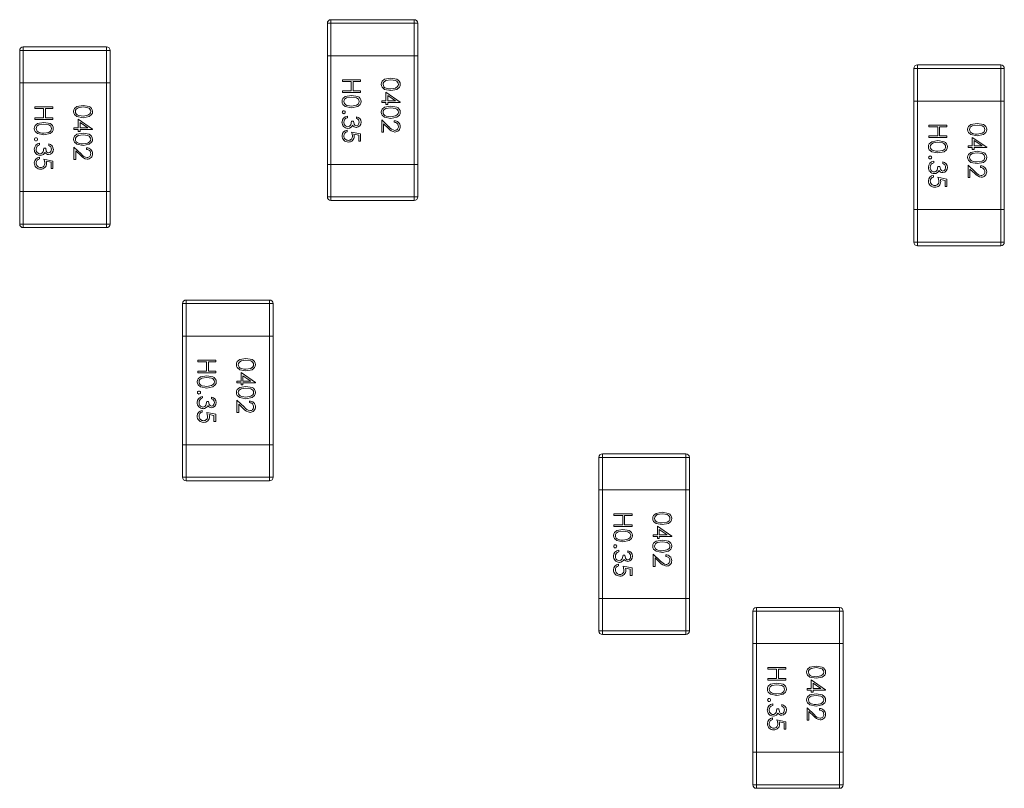
# Model space of a CAD drawing. Units: millimetres. Extents: x 0 to 210, y 0 to 297.
# Drawn here: x 110 to 115, y 104 to 109 of the extents above; entities that cross this region are included whole.
import ezdxf

# ---------------------------------------------------------------- set-up
doc = ezdxf.new("R2010")
doc.units = ezdxf.units.MM

msp = doc.modelspace()

# ---------------------------------------------------------------- linework, layer by layer
at = {"color": 7, "linetype": 'Continuous', "lineweight": 15}
for p, q in [((111.3647, 108.723), (111.3847, 108.723)), ((111.3647, 108.543), (111.3647, 108.723)), ((111.3847, 108.743), (111.8447, 108.743)), ((111.3847, 108.743), (111.3847, 108.723)), ((111.3847, 108.723), (111.3847, 108.543)), ((111.8447, 108.723), (111.3847, 108.723)), ((111.8447, 108.743), (111.8447, 108.723)), ((111.8447, 108.543), (111.8447, 108.723)), ((111.8447, 108.723), (111.8647, 108.723)), ((111.8647, 108.723), (111.8647, 108.543)), ((109.6847, 108.593), (109.6847, 108.573)), ((109.6847, 108.593), (110.1447, 108.593)), ((110.1447, 108.593), (110.1447, 108.573)), ((109.6647, 108.573), (109.6847, 108.573)), ((109.6647, 108.393), (109.6647, 108.573)), ((109.6847, 108.573), (109.6847, 108.393)), ((110.1447, 108.573), (109.6847, 108.573)), ((110.1447, 108.573), (110.1647, 108.573)), ((110.1447, 108.393), (110.1447, 108.573)), ((110.1647, 108.573), (110.1647, 108.393)), ((111.3647, 107.943), (111.3647, 108.543)), ((111.3647, 108.543), (111.3847, 108.543)), ((111.3847, 108.543), (111.3847, 107.943)), ((111.3847, 108.543), (111.8447, 108.543)), ((111.8447, 107.943), (111.8447, 108.543)), ((111.8447, 108.543), (111.8647, 108.543)), ((111.8647, 108.543), (111.8647, 107.943)), ((114.6247, 108.493), (115.0847, 108.493)), ((114.6247, 108.493), (114.6247, 108.473)), ((115.0847, 108.493), (115.0847, 108.473)), ((114.6047, 108.473), (114.6247, 108.473)), ((114.6047, 108.293), (114.6047, 108.473)), ((114.6247, 108.473), (114.6247, 108.293)), ((115.0847, 108.473), (114.6247, 108.473)), ((115.0847, 108.473), (115.1047, 108.473)), ((115.0847, 108.293), (115.0847, 108.473)), ((115.1047, 108.473), (115.1047, 108.293)), ((109.6647, 107.793), (109.6647, 108.393)), ((109.6647, 108.393), (109.6847, 108.393)), ((109.6847, 108.393), (109.6847, 107.793)), ((109.6847, 108.393), (110.1447, 108.393)), ((110.1447, 107.793), (110.1447, 108.393)), ((110.1447, 108.393), (110.1647, 108.393)), ((110.1647, 108.393), (110.1647, 107.793)), ((111.4481, 108.4102), (111.5481, 108.4102)), ((111.4481, 108.4012), (111.4481, 108.4102)), ((111.4968, 108.4012), (111.4481, 108.4012)), ((111.4968, 108.3499), (111.4968, 108.4012)), ((111.507, 108.4012), (111.507, 108.3499)), ((111.5481, 108.4012), (111.507, 108.4012)), ((111.5481, 108.4102), (111.5481, 108.4012)), ((111.4481, 108.3499), (111.4968, 108.3499)), ((111.4481, 108.341), (111.4481, 108.3499)), ((111.5481, 108.341), (111.4481, 108.341)), ((111.507, 108.3499), (111.5481, 108.3499)), ((111.5481, 108.3499), (111.5481, 108.341)), ((111.6878, 108.3422), (111.7673, 108.2877)), ((111.6878, 108.2948), (111.6878, 108.3422)), ((111.6981, 108.3246), (111.6981, 108.2948)), ((111.7415, 108.2948), (111.6981, 108.3246)), ((109.7481, 108.2602), (109.8481, 108.2602)), ((109.7481, 108.2512), (109.7481, 108.2602)), ((109.8481, 108.2602), (109.8481, 108.2512)), ((111.6647, 108.2948), (111.6878, 108.2948)), ((111.6647, 108.2858), (111.6647, 108.2948)), ((111.6878, 108.2858), (111.6647, 108.2858)), ((111.6878, 108.2743), (111.6878, 108.2858)), ((111.6981, 108.2743), (111.6878, 108.2743)), ((111.6981, 108.2948), (111.7415, 108.2948)), ((111.6981, 108.2858), (111.6981, 108.2743)), ((111.7673, 108.2858), (111.6981, 108.2858)), ((111.7673, 108.2877), (111.7673, 108.2858)), ((114.6047, 107.693), (114.6047, 108.293)), ((114.6047, 108.293), (114.6247, 108.293)), ((114.6247, 108.293), (114.6247, 107.693)), ((114.6247, 108.293), (115.0847, 108.293)), ((115.0847, 107.693), (115.0847, 108.293)), ((115.0847, 108.293), (115.1047, 108.293)), ((115.1047, 108.293), (115.1047, 107.693)), ((109.7968, 108.2512), (109.7481, 108.2512)), ((109.7968, 108.1999), (109.7968, 108.2512)), ((109.807, 108.2512), (109.807, 108.1999)), ((109.8481, 108.2512), (109.807, 108.2512)), ((111.475, 108.2102), (111.475, 108.2012)), ((111.525, 108.1974), (111.525, 108.2063)), ((109.7481, 108.1999), (109.7968, 108.1999)), ((109.7481, 108.191), (109.7481, 108.1999)), ((109.8481, 108.191), (109.7481, 108.191)), ((109.807, 108.1999), (109.8481, 108.1999)), ((109.8481, 108.1999), (109.8481, 108.191)), ((109.9878, 108.1922), (110.0673, 108.1377)), ((109.9878, 108.1448), (109.9878, 108.1922)), ((110.0415, 108.1448), (109.9981, 108.1746)), ((109.9981, 108.1746), (109.9981, 108.1448)), ((111.4981, 108.182), (111.5083, 108.182)), ((111.6647, 108.1884), (111.7061, 108.1496)), ((111.6647, 108.1204), (111.6647, 108.1884)), ((111.675, 108.167), (111.675, 108.1204)), ((111.7017, 108.142), (111.675, 108.167)), ((111.734, 108.1756), (111.734, 108.1846)), ((114.6881, 108.1602), (114.7881, 108.1602)), ((114.6881, 108.1512), (114.6881, 108.1602)), ((114.7368, 108.1512), (114.6881, 108.1512)), ((114.7368, 108.0999), (114.7368, 108.1512)), ((114.747, 108.1512), (114.747, 108.0999)), ((114.7881, 108.1512), (114.747, 108.1512)), ((114.7881, 108.1602), (114.7881, 108.1512)), ((109.9647, 108.1448), (109.9878, 108.1448)), ((109.9647, 108.1358), (109.9647, 108.1448)), ((109.9878, 108.1358), (109.9647, 108.1358)), ((109.9878, 108.1243), (109.9878, 108.1358)), ((109.9981, 108.1243), (109.9878, 108.1243)), ((109.9981, 108.1448), (110.0415, 108.1448)), ((109.9981, 108.1358), (109.9981, 108.1243)), ((110.0673, 108.1358), (109.9981, 108.1358)), ((110.0673, 108.1377), (110.0673, 108.1358)), ((111.4737, 108.132), (111.4737, 108.123)), ((111.4981, 108.1217), (111.5481, 108.1115)), ((111.5378, 108.1045), (111.5115, 108.1099)), ((111.5378, 108.0704), (111.5378, 108.1045)), ((111.5481, 108.1115), (111.5481, 108.0704)), ((111.675, 108.1204), (111.6647, 108.1204)), ((114.6881, 108.0999), (114.7368, 108.0999)), ((114.6881, 108.091), (114.6881, 108.0999)), ((114.747, 108.0999), (114.7881, 108.0999)), ((114.7881, 108.0999), (114.7881, 108.091)), ((109.775, 108.0602), (109.775, 108.0512)), ((109.825, 108.0474), (109.825, 108.0563)), ((111.5481, 108.0704), (111.5378, 108.0704)), ((114.7881, 108.091), (114.6881, 108.091)), ((114.9047, 108.0448), (114.9278, 108.0448)), ((114.9047, 108.0358), (114.9047, 108.0448)), ((114.9278, 108.0922), (115.0073, 108.0377)), ((114.9278, 108.0448), (114.9278, 108.0922)), ((114.9381, 108.0746), (114.9381, 108.0448)), ((114.9815, 108.0448), (114.9381, 108.0746)), ((114.9381, 108.0448), (114.9815, 108.0448)), ((109.7981, 108.032), (109.8083, 108.032)), ((109.9647, 108.0384), (110.0061, 107.9996)), ((109.9647, 107.9704), (109.9647, 108.0384)), ((109.975, 108.017), (109.975, 107.9704)), ((110.0017, 107.992), (109.975, 108.017)), ((110.034, 108.0256), (110.034, 108.0345)), ((114.9278, 108.0358), (114.9047, 108.0358)), ((114.9278, 108.0243), (114.9278, 108.0358)), ((114.9381, 108.0243), (114.9278, 108.0243)), ((114.9381, 108.0358), (114.9381, 108.0243)), ((115.0073, 108.0358), (114.9381, 108.0358)), ((115.0073, 108.0377), (115.0073, 108.0358)), ((109.7737, 107.982), (109.7737, 107.973)), ((109.7981, 107.9717), (109.8481, 107.9615)), ((109.8378, 107.9545), (109.8115, 107.9599)), ((109.8378, 107.9204), (109.8378, 107.9545)), ((109.8481, 107.9615), (109.8481, 107.9204)), ((109.975, 107.9704), (109.9647, 107.9704)), ((111.3647, 107.763), (111.3647, 107.943)), ((111.3847, 107.943), (111.3647, 107.943)), ((111.3847, 107.943), (111.3847, 107.763)), ((111.8447, 107.943), (111.3847, 107.943)), ((111.8447, 107.763), (111.8447, 107.943)), ((111.8647, 107.943), (111.8447, 107.943)), ((111.8647, 107.943), (111.8647, 107.763)), ((114.715, 107.9602), (114.715, 107.9512)), ((114.7381, 107.932), (114.7483, 107.932)), ((114.765, 107.9474), (114.765, 107.9563)), ((114.9047, 107.9384), (114.9461, 107.8996)), ((114.9047, 107.8704), (114.9047, 107.9384)), ((114.974, 107.9256), (114.974, 107.9346)), ((109.8481, 107.9204), (109.8378, 107.9204)), ((114.7137, 107.882), (114.7137, 107.873)), ((114.915, 107.917), (114.915, 107.8704)), ((114.9417, 107.892), (114.915, 107.917)), ((114.7381, 107.8717), (114.7881, 107.8615)), ((114.7778, 107.8545), (114.7515, 107.8599)), ((114.7778, 107.8204), (114.7778, 107.8545)), ((114.7881, 107.8615), (114.7881, 107.8204)), ((114.915, 107.8704), (114.9047, 107.8704)), ((109.6647, 107.613), (109.6647, 107.793)), ((109.6847, 107.793), (109.6647, 107.793)), ((109.6847, 107.793), (109.6847, 107.613)), ((110.1447, 107.793), (109.6847, 107.793)), ((110.1447, 107.613), (110.1447, 107.793)), ((110.1647, 107.793), (110.1447, 107.793)), ((110.1647, 107.793), (110.1647, 107.613)), ((114.7881, 107.8204), (114.7778, 107.8204)), ((111.3847, 107.763), (111.3647, 107.763)), ((111.3847, 107.763), (111.3847, 107.743)), ((111.3847, 107.763), (111.8447, 107.763)), ((111.8447, 107.743), (111.3847, 107.743)), ((111.8447, 107.763), (111.8447, 107.743)), ((111.8647, 107.763), (111.8447, 107.763)), ((114.6047, 107.513), (114.6047, 107.693)), ((114.6247, 107.693), (114.6047, 107.693)), ((114.6247, 107.693), (114.6247, 107.513)), ((115.0847, 107.693), (114.6247, 107.693)), ((115.0847, 107.513), (115.0847, 107.693)), ((115.1047, 107.693), (115.0847, 107.693)), ((115.1047, 107.693), (115.1047, 107.513)), ((109.6847, 107.613), (109.6647, 107.613)), ((109.6847, 107.613), (110.1447, 107.613)), ((109.6847, 107.613), (109.6847, 107.593)), ((110.1447, 107.613), (110.1447, 107.593)), ((110.1647, 107.613), (110.1447, 107.613)), ((110.1447, 107.593), (109.6847, 107.593)), ((114.6247, 107.513), (114.6047, 107.513)), ((114.6247, 107.513), (115.0847, 107.513)), ((114.6247, 107.513), (114.6247, 107.493)), ((115.0847, 107.513), (115.0847, 107.493)), ((115.1047, 107.513), (115.0847, 107.513)), ((115.0847, 107.493), (114.6247, 107.493)), ((110.5647, 107.173), (110.5847, 107.173)), ((110.5647, 106.993), (110.5647, 107.173)), ((110.5847, 107.193), (110.5847, 107.173)), ((110.5847, 107.193), (111.0447, 107.193)), ((111.0447, 107.173), (110.5847, 107.173)), ((110.5847, 107.173), (110.5847, 106.993)), ((111.0447, 107.193), (111.0447, 107.173)), ((111.0447, 106.993), (111.0447, 107.173)), ((111.0447, 107.173), (111.0647, 107.173)), ((111.0647, 107.173), (111.0647, 106.993)), ((110.5647, 106.393), (110.5647, 106.993)), ((110.5647, 106.993), (110.5847, 106.993)), ((110.5847, 106.993), (110.5847, 106.393)), ((110.5847, 106.993), (111.0447, 106.993)), ((111.0447, 106.393), (111.0447, 106.993)), ((111.0447, 106.993), (111.0647, 106.993)), ((111.0647, 106.993), (111.0647, 106.393)), ((110.6481, 106.8602), (110.7481, 106.8602)), ((110.6481, 106.8512), (110.6481, 106.8602)), ((110.6968, 106.8512), (110.6481, 106.8512)), ((110.6968, 106.7999), (110.6968, 106.8512)), ((110.707, 106.8512), (110.707, 106.7999)), ((110.7481, 106.8512), (110.707, 106.8512)), ((110.7481, 106.8602), (110.7481, 106.8512)), ((110.6481, 106.7999), (110.6968, 106.7999)), ((110.6481, 106.791), (110.6481, 106.7999)), ((110.7481, 106.791), (110.6481, 106.791)), ((110.707, 106.7999), (110.7481, 106.7999)), ((110.7481, 106.7999), (110.7481, 106.791)), ((110.8878, 106.7922), (110.9673, 106.7377)), ((110.8878, 106.7448), (110.8878, 106.7922)), ((110.8647, 106.7448), (110.8878, 106.7448)), ((110.8647, 106.7358), (110.8647, 106.7448)), ((110.8878, 106.7358), (110.8647, 106.7358)), ((110.8878, 106.7243), (110.8878, 106.7358)), ((110.8981, 106.7746), (110.8981, 106.7448)), ((110.9415, 106.7448), (110.8981, 106.7746)), ((110.8981, 106.7448), (110.9415, 106.7448)), ((110.8981, 106.7358), (110.8981, 106.7243)), ((110.9673, 106.7358), (110.8981, 106.7358)), ((110.9673, 106.7377), (110.9673, 106.7358)), ((110.8981, 106.7243), (110.8878, 106.7243)), ((110.675, 106.6602), (110.675, 106.6512)), ((110.6981, 106.632), (110.7083, 106.632)), ((110.725, 106.6474), (110.725, 106.6563)), ((110.8647, 106.6384), (110.9061, 106.5996)), ((110.8647, 106.5704), (110.8647, 106.6384)), ((110.934, 106.6256), (110.934, 106.6346)), ((110.6737, 106.582), (110.6737, 106.573)), ((110.6981, 106.5717), (110.7481, 106.5615)), ((110.875, 106.5704), (110.8647, 106.5704)), ((110.875, 106.617), (110.875, 106.5704)), ((110.9017, 106.592), (110.875, 106.617)), ((110.7378, 106.5545), (110.7115, 106.5599)), ((110.7378, 106.5204), (110.7378, 106.5545)), ((110.7481, 106.5204), (110.7378, 106.5204)), ((110.7481, 106.5615), (110.7481, 106.5204)), ((110.5647, 106.213), (110.5647, 106.393)), ((110.5847, 106.393), (110.5647, 106.393)), ((110.5847, 106.393), (110.5847, 106.213)), ((111.0447, 106.393), (110.5847, 106.393)), ((111.0447, 106.213), (111.0447, 106.393)), ((111.0647, 106.393), (111.0447, 106.393)), ((111.0647, 106.393), (111.0647, 106.213)), ((112.8647, 106.323), (112.8847, 106.323)), ((112.8647, 106.143), (112.8647, 106.323)), ((112.8847, 106.343), (112.8847, 106.323)), ((112.8847, 106.343), (113.3447, 106.343)), ((112.8847, 106.323), (112.8847, 106.143)), ((113.3447, 106.323), (112.8847, 106.323)), ((113.3447, 106.343), (113.3447, 106.323)), ((113.3447, 106.323), (113.3647, 106.323)), ((113.3447, 106.143), (113.3447, 106.323)), ((113.3647, 106.323), (113.3647, 106.143)), ((110.5847, 106.213), (110.5647, 106.213)), ((110.5847, 106.213), (111.0447, 106.213)), ((110.5847, 106.213), (110.5847, 106.193)), ((111.0447, 106.193), (110.5847, 106.193)), ((111.0447, 106.213), (111.0447, 106.193)), ((111.0647, 106.213), (111.0447, 106.213)), ((112.8647, 105.543), (112.8647, 106.143)), ((112.8647, 106.143), (112.8847, 106.143)), ((112.8847, 106.143), (112.8847, 105.543)), ((112.8847, 106.143), (113.3447, 106.143)), ((113.3447, 105.543), (113.3447, 106.143)), ((113.3447, 106.143), (113.3647, 106.143)), ((113.3647, 106.143), (113.3647, 105.543)), ((112.9481, 106.0102), (113.0481, 106.0102)), ((112.9481, 106.0012), (112.9481, 106.0102)), ((112.9968, 106.0012), (112.9481, 106.0012)), ((112.9968, 105.9499), (112.9968, 106.0012)), ((113.007, 106.0012), (113.007, 105.9499)), ((113.0481, 106.0012), (113.007, 106.0012)), ((113.0481, 106.0102), (113.0481, 106.0012)), ((112.9481, 105.9499), (112.9968, 105.9499)), ((112.9481, 105.941), (112.9481, 105.9499)), ((113.0481, 105.941), (112.9481, 105.941)), ((113.007, 105.9499), (113.0481, 105.9499)), ((113.0481, 105.9499), (113.0481, 105.941)), ((113.1878, 105.9422), (113.2673, 105.8877)), ((113.1878, 105.8948), (113.1878, 105.9422)), ((113.1981, 105.9246), (113.1981, 105.8948)), ((113.2415, 105.8948), (113.1981, 105.9246)), ((113.1647, 105.8948), (113.1878, 105.8948)), ((113.1647, 105.8858), (113.1647, 105.8948)), ((113.1878, 105.8858), (113.1647, 105.8858)), ((113.1878, 105.8743), (113.1878, 105.8858)), ((113.1981, 105.8743), (113.1878, 105.8743)), ((113.1981, 105.8948), (113.2415, 105.8948)), ((113.1981, 105.8858), (113.1981, 105.8743)), ((113.2673, 105.8858), (113.1981, 105.8858)), ((113.2673, 105.8877), (113.2673, 105.8858)), ((112.975, 105.8102), (112.975, 105.8012)), ((112.9981, 105.782), (113.0083, 105.782)), ((113.025, 105.7974), (113.025, 105.8063)), ((113.1647, 105.7884), (113.2061, 105.7496)), ((113.1647, 105.7204), (113.1647, 105.7884)), ((113.175, 105.767), (113.175, 105.7204)), ((113.2017, 105.742), (113.175, 105.767)), ((113.234, 105.7756), (113.234, 105.7846)), ((112.9737, 105.732), (112.9737, 105.723)), ((112.9981, 105.7217), (113.0481, 105.7115)), ((113.0378, 105.7045), (113.0115, 105.7099)), ((113.0378, 105.6704), (113.0378, 105.7045)), ((113.0481, 105.7115), (113.0481, 105.6704)), ((113.175, 105.7204), (113.1647, 105.7204)), ((113.0481, 105.6704), (113.0378, 105.6704)), ((112.8647, 105.363), (112.8647, 105.543)), ((112.8847, 105.543), (112.8647, 105.543)), ((112.8847, 105.543), (112.8847, 105.363)), ((113.3447, 105.543), (112.8847, 105.543)), ((113.3447, 105.363), (113.3447, 105.543)), ((113.3647, 105.543), (113.3447, 105.543)), ((113.3647, 105.543), (113.3647, 105.363)), ((113.7347, 105.493), (113.7347, 105.473)), ((113.7347, 105.493), (114.1947, 105.493)), ((114.1947, 105.493), (114.1947, 105.473)), ((113.7147, 105.473), (113.7347, 105.473)), ((113.7147, 105.293), (113.7147, 105.473)), ((113.7347, 105.473), (113.7347, 105.293)), ((114.1947, 105.473), (113.7347, 105.473)), ((114.1947, 105.473), (114.2147, 105.473)), ((114.1947, 105.293), (114.1947, 105.473)), ((114.2147, 105.473), (114.2147, 105.293)), ((112.8847, 105.363), (112.8647, 105.363)), ((112.8847, 105.363), (113.3447, 105.363)), ((112.8847, 105.363), (112.8847, 105.343)), ((113.3447, 105.343), (112.8847, 105.343)), ((113.3447, 105.363), (113.3447, 105.343)), ((113.3647, 105.363), (113.3447, 105.363)), ((113.7147, 104.693), (113.7147, 105.293)), ((113.7147, 105.293), (113.7347, 105.293)), ((113.7347, 105.293), (113.7347, 104.693)), ((113.7347, 105.293), (114.1947, 105.293)), ((114.1947, 104.693), (114.1947, 105.293)), ((114.1947, 105.293), (114.2147, 105.293)), ((114.2147, 105.293), (114.2147, 104.693)), ((113.7981, 105.1602), (113.8981, 105.1602)), ((113.7981, 105.1512), (113.7981, 105.1602)), ((113.8981, 105.1602), (113.8981, 105.1512)), ((113.8468, 105.1512), (113.7981, 105.1512)), ((113.8468, 105.0999), (113.8468, 105.1512)), ((113.857, 105.1512), (113.857, 105.0999)), ((113.8981, 105.1512), (113.857, 105.1512)), ((113.7981, 105.0999), (113.8468, 105.0999)), ((113.7981, 105.091), (113.7981, 105.0999)), ((113.8981, 105.091), (113.7981, 105.091)), ((113.857, 105.0999), (113.8981, 105.0999)), ((113.8981, 105.0999), (113.8981, 105.091)), ((114.0378, 105.0922), (114.1173, 105.0377)), ((114.0378, 105.0448), (114.0378, 105.0922)), ((114.0915, 105.0448), (114.0481, 105.0746)), ((114.0481, 105.0746), (114.0481, 105.0448)), ((114.0147, 105.0448), (114.0378, 105.0448)), ((114.0147, 105.0358), (114.0147, 105.0448)), ((114.0378, 105.0358), (114.0147, 105.0358)), ((114.0378, 105.0243), (114.0378, 105.0358)), ((114.0481, 105.0243), (114.0378, 105.0243)), ((114.0481, 105.0448), (114.0915, 105.0448)), ((114.0481, 105.0358), (114.0481, 105.0243)), ((114.1173, 105.0358), (114.0481, 105.0358)), ((114.1173, 105.0377), (114.1173, 105.0358)), ((113.825, 104.9602), (113.825, 104.9512)), ((113.875, 104.9474), (113.875, 104.9563)), ((114.0147, 104.9384), (114.0561, 104.8996)), ((114.0147, 104.8704), (114.0147, 104.9384)), ((113.8481, 104.932), (113.8583, 104.932)), ((114.025, 104.917), (114.025, 104.8704)), ((114.0517, 104.892), (114.025, 104.917)), ((114.084, 104.9256), (114.084, 104.9346)), ((113.8237, 104.882), (113.8237, 104.873)), ((113.8481, 104.8717), (113.8981, 104.8615)), ((113.8878, 104.8545), (113.8615, 104.8599)), ((113.8878, 104.8204), (113.8878, 104.8545)), ((113.8981, 104.8615), (113.8981, 104.8204)), ((114.025, 104.8704), (114.0147, 104.8704)), ((113.8981, 104.8204), (113.8878, 104.8204)), ((113.7147, 104.513), (113.7147, 104.693)), ((113.7347, 104.693), (113.7147, 104.693)), ((113.7347, 104.693), (113.7347, 104.513)), ((114.1947, 104.693), (113.7347, 104.693)), ((114.1947, 104.513), (114.1947, 104.693)), ((114.2147, 104.693), (114.1947, 104.693)), ((114.2147, 104.693), (114.2147, 104.513)), ((113.7347, 104.513), (113.7147, 104.513)), ((113.7347, 104.513), (113.7347, 104.493)), ((113.7347, 104.513), (114.1947, 104.513)), ((114.1947, 104.513), (114.1947, 104.493)), ((114.2147, 104.513), (114.1947, 104.513)), ((114.1947, 104.493), (113.7347, 104.493))]:
    msp.add_line(p, q, dxfattribs=at)
at = {"color": 7, "linetype": 'Continuous', "lineweight": 15, "flags": 128}
for points in [[(111.6622, 108.3857), (111.6634, 108.3944), (111.6672, 108.4022), (111.6805, 108.4133), (111.7147, 108.4192)], [(111.7147, 108.3512), (111.6804, 108.3577), (111.6672, 108.3691), (111.6634, 108.377), (111.6622, 108.3857)], [(111.7147, 108.4102), (111.6877, 108.4064), (111.6769, 108.3982), (111.6736, 108.3922), (111.6724, 108.3854)], [(111.7147, 108.4192), (111.749, 108.4134), (111.7563, 108.4087), (111.7622, 108.4022), (111.766, 108.3944), (111.7673, 108.3857)], [(111.757, 108.3854), (111.7559, 108.3922), (111.7526, 108.3982), (111.7477, 108.403), (111.7418, 108.4063), (111.7147, 108.4102)], [(111.7673, 108.3857), (111.7661, 108.377), (111.7623, 108.3691), (111.7491, 108.3577), (111.7147, 108.3512)], [(111.7147, 108.3602), (111.7416, 108.3646), (111.7526, 108.3727), (111.7559, 108.3787), (111.757, 108.3854)], [(111.4455, 108.2909), (111.4468, 108.2995), (111.4505, 108.3073), (111.4638, 108.3184), (111.498, 108.3243)], [(111.4981, 108.3153), (111.4711, 108.3115), (111.4602, 108.3033), (111.457, 108.2973), (111.4558, 108.2906)], [(111.498, 108.3243), (111.5323, 108.3185), (111.5397, 108.3138), (111.5456, 108.3074), (111.5494, 108.2995), (111.5506, 108.2909)], [(111.5404, 108.2906), (111.5392, 108.2973), (111.5359, 108.3033), (111.5311, 108.3081), (111.5251, 108.3115), (111.4981, 108.3153)], [(111.6896, 108.364), (111.7035, 108.3608), (111.7147, 108.3602)], [(109.9622, 108.2357), (109.9634, 108.2444), (109.9672, 108.2522), (109.9805, 108.2633), (110.0147, 108.2692)], [(110.0147, 108.2602), (109.9877, 108.2564), (109.9769, 108.2482), (109.9736, 108.2422), (109.9724, 108.2354)], [(110.0147, 108.2692), (110.049, 108.2634), (110.0563, 108.2587), (110.0622, 108.2522), (110.066, 108.2444), (110.0673, 108.2357)], [(110.057, 108.2354), (110.0559, 108.2422), (110.0526, 108.2482), (110.0477, 108.253), (110.0418, 108.2563), (110.0147, 108.2602)], [(111.498, 108.2563), (111.4637, 108.2628), (111.4505, 108.2742), (111.4468, 108.2822), (111.4455, 108.2909)], [(111.4729, 108.2691), (111.4869, 108.2659), (111.4981, 108.2653)], [(111.5506, 108.2909), (111.5494, 108.2822), (111.5456, 108.2742), (111.5324, 108.2628), (111.498, 108.2563)], [(111.4981, 108.2653), (111.525, 108.2698), (111.5359, 108.2778), (111.5392, 108.2838), (111.5404, 108.2906)], [(111.6622, 108.2319), (111.6634, 108.2405), (111.6672, 108.2484), (111.6805, 108.2594), (111.7147, 108.2653)], [(111.7147, 108.2563), (111.6877, 108.2525), (111.6769, 108.2443), (111.6736, 108.2383), (111.6724, 108.2316)], [(111.7147, 108.2653), (111.749, 108.2595), (111.7563, 108.2548), (111.7622, 108.2484), (111.766, 108.2405), (111.7673, 108.2319)], [(111.757, 108.2316), (111.7559, 108.2383), (111.7526, 108.2443), (111.7477, 108.2491), (111.7418, 108.2525), (111.7147, 108.2563)], [(110.0147, 108.2012), (109.9804, 108.2077), (109.9672, 108.2191), (109.9634, 108.227), (109.9622, 108.2357)], [(109.9896, 108.214), (110.0035, 108.2108), (110.0147, 108.2102)], [(110.0673, 108.2357), (110.0661, 108.227), (110.0623, 108.2191), (110.0491, 108.2077), (110.0147, 108.2012)], [(110.0147, 108.2102), (110.0416, 108.2146), (110.0526, 108.2227), (110.0559, 108.2287), (110.057, 108.2354)], [(111.7147, 108.1974), (111.6804, 108.2039), (111.6672, 108.2153), (111.6634, 108.2232), (111.6622, 108.2319)], [(111.6896, 108.2101), (111.7035, 108.207), (111.7147, 108.2063)], [(111.7673, 108.2319), (111.7661, 108.2232), (111.7623, 108.2152), (111.7491, 108.2039), (111.7147, 108.1974)], [(111.7147, 108.2063), (111.7416, 108.2108), (111.7526, 108.2189), (111.7559, 108.2249), (111.757, 108.2316)], [(109.7455, 108.1409), (109.7468, 108.1495), (109.7505, 108.1574), (109.7638, 108.1684), (109.798, 108.1743)], [(109.7981, 108.1653), (109.7711, 108.1615), (109.7602, 108.1533), (109.757, 108.1473), (109.7558, 108.1406)], [(109.798, 108.1743), (109.8323, 108.1685), (109.8397, 108.1638), (109.8456, 108.1574), (109.8494, 108.1495), (109.8506, 108.1409)], [(109.8404, 108.1406), (109.8392, 108.1473), (109.8359, 108.1533), (109.8311, 108.1581), (109.8251, 108.1615), (109.7981, 108.1653)], [(111.4612, 108.1934), (111.4567, 108.1845), (111.4558, 108.1767)], [(111.475, 108.2012), (111.4667, 108.1978), (111.4612, 108.1934)], [(111.4769, 108.1512), (111.4821, 108.152), (111.4868, 108.1542), (111.4939, 108.1617), (111.4981, 108.182)], [(111.4955, 108.1482), (111.4861, 108.1434), (111.4778, 108.1422)], [(111.5041, 108.159), (111.5, 108.1524), (111.4955, 108.1482)], [(111.5083, 108.182), (111.5118, 108.1657), (111.5169, 108.159), (111.5206, 108.157), (111.5247, 108.1563)], [(111.5247, 108.1563), (111.5321, 108.1587), (111.5374, 108.1645), (111.5404, 108.1765)], [(114.9022, 108.1357), (114.9034, 108.1444), (114.9072, 108.1522), (114.9205, 108.1633), (114.9547, 108.1692)], [(114.9547, 108.1602), (114.9277, 108.1564), (114.9169, 108.1482), (114.9136, 108.1422), (114.9124, 108.1354)], [(114.9547, 108.1692), (114.989, 108.1634), (114.9963, 108.1587), (115.0022, 108.1522), (115.006, 108.1444), (115.0073, 108.1357)], [(114.997, 108.1354), (114.9959, 108.1422), (114.9926, 108.1482), (114.9877, 108.153), (114.9818, 108.1563), (114.9547, 108.1602)], [(109.798, 108.1063), (109.7637, 108.1128), (109.7505, 108.1242), (109.7468, 108.1322), (109.7455, 108.1409)], [(109.7729, 108.1191), (109.7869, 108.1159), (109.7981, 108.1153)], [(109.8506, 108.1409), (109.8494, 108.1322), (109.8456, 108.1242), (109.8324, 108.1128), (109.798, 108.1063)], [(109.7981, 108.1153), (109.825, 108.1198), (109.8359, 108.1278), (109.8392, 108.1338), (109.8404, 108.1406)], [(109.9622, 108.0819), (109.9634, 108.0905), (109.9672, 108.0984), (109.9805, 108.1094), (110.0147, 108.1153)], [(110.0147, 108.1063), (109.9877, 108.1025), (109.9769, 108.0943), (109.9736, 108.0883), (109.9724, 108.0816)], [(110.0147, 108.1153), (110.049, 108.1095), (110.0563, 108.1048), (110.0622, 108.0984), (110.066, 108.0905), (110.0673, 108.0819)], [(110.057, 108.0816), (110.0559, 108.0883), (110.0526, 108.0943), (110.0477, 108.0991), (110.0418, 108.1025), (110.0147, 108.1063)], [(111.5032, 108.0997), (111.5013, 108.1123), (111.4981, 108.1217)], [(111.5115, 108.1099), (111.513, 108.1033), (111.5135, 108.0981)], [(114.9547, 108.1012), (114.9204, 108.1077), (114.9072, 108.1191), (114.9034, 108.127), (114.9022, 108.1357)], [(114.9296, 108.114), (114.9435, 108.1108), (114.9547, 108.1102)], [(115.0073, 108.1357), (115.0061, 108.127), (115.0023, 108.1191), (114.9891, 108.1077), (114.9547, 108.1012)], [(114.9547, 108.1102), (114.9816, 108.1146), (114.9926, 108.1227), (114.9959, 108.1287), (114.997, 108.1354)], [(109.7612, 108.0434), (109.7567, 108.0345), (109.7558, 108.0267)], [(109.775, 108.0512), (109.7666, 108.0478), (109.7612, 108.0434)], [(110.0147, 108.0474), (109.9804, 108.0539), (109.9672, 108.0653), (109.9634, 108.0732), (109.9622, 108.0819)], [(109.9896, 108.0601), (110.0035, 108.057), (110.0147, 108.0563)], [(110.0673, 108.0819), (110.0661, 108.0732), (110.0623, 108.0652), (110.0491, 108.0539), (110.0147, 108.0474)], [(110.0147, 108.0563), (110.0416, 108.0608), (110.0526, 108.0689), (110.0559, 108.0749), (110.057, 108.0816)], [(114.6855, 108.0409), (114.6868, 108.0495), (114.6905, 108.0574), (114.7038, 108.0684), (114.738, 108.0743)], [(114.738, 108.0063), (114.7037, 108.0128), (114.6905, 108.0242), (114.6868, 108.0322), (114.6855, 108.0409)], [(114.7381, 108.0653), (114.7111, 108.0615), (114.7002, 108.0533), (114.697, 108.0473), (114.6958, 108.0406)], [(114.738, 108.0743), (114.7723, 108.0685), (114.7797, 108.0638), (114.7856, 108.0574), (114.7894, 108.0495), (114.7906, 108.0409)], [(114.7906, 108.0409), (114.7894, 108.0322), (114.7856, 108.0242), (114.7724, 108.0128), (114.738, 108.0063)], [(114.7804, 108.0406), (114.7792, 108.0473), (114.7759, 108.0533), (114.7711, 108.0581), (114.7651, 108.0615), (114.7381, 108.0653)], [(114.7381, 108.0153), (114.765, 108.0198), (114.7759, 108.0278), (114.7792, 108.0338), (114.7804, 108.0406)], [(109.7769, 108.0012), (109.7821, 108.002), (109.7868, 108.0042), (109.7939, 108.0117), (109.7981, 108.032)], [(109.7955, 107.9982), (109.7861, 107.9934), (109.7778, 107.9922)], [(109.8041, 108.0091), (109.8, 108.0024), (109.7955, 107.9982)], [(109.8083, 108.032), (109.8118, 108.0157), (109.8169, 108.009), (109.8206, 108.007), (109.8247, 108.0063)], [(109.8247, 108.0063), (109.8321, 108.0087), (109.8374, 108.0145), (109.8404, 108.0265)], [(114.7129, 108.0191), (114.7269, 108.0159), (114.7381, 108.0153)], [(114.9022, 107.9819), (114.9034, 107.9905), (114.9072, 107.9984), (114.9205, 108.0094), (114.9547, 108.0153)], [(114.9547, 108.0063), (114.9277, 108.0025), (114.9169, 107.9943), (114.9136, 107.9883), (114.9124, 107.9816)], [(114.9547, 108.0153), (114.989, 108.0095), (114.9963, 108.0048), (115.0022, 107.9984), (115.006, 107.9905), (115.0073, 107.9819)], [(114.997, 107.9816), (114.9959, 107.9883), (114.9926, 107.9943), (114.9877, 107.9991), (114.9818, 108.0025), (114.9547, 108.0063)], [(109.8032, 107.9497), (109.8013, 107.9623), (109.7981, 107.9717)], [(109.8115, 107.9599), (109.813, 107.9533), (109.8135, 107.9481)], [(114.7012, 107.9434), (114.6967, 107.9345), (114.6958, 107.9267)], [(114.715, 107.9512), (114.7067, 107.9478), (114.7012, 107.9434)], [(114.7169, 107.9012), (114.7221, 107.902), (114.7268, 107.9042), (114.7339, 107.9117), (114.7381, 107.932)], [(114.7483, 107.932), (114.7518, 107.9157), (114.7569, 107.909), (114.7606, 107.907), (114.7647, 107.9063)], [(114.9547, 107.9474), (114.9204, 107.9539), (114.9072, 107.9653), (114.9034, 107.9732), (114.9022, 107.9819)], [(114.9296, 107.9601), (114.9435, 107.957), (114.9547, 107.9563)], [(115.0073, 107.9819), (115.0061, 107.9732), (115.0023, 107.9652), (114.9891, 107.9539), (114.9547, 107.9474)], [(114.9547, 107.9563), (114.9816, 107.9608), (114.9926, 107.9689), (114.9959, 107.9749), (114.997, 107.9816)], [(114.7355, 107.8982), (114.7261, 107.8934), (114.7178, 107.8922)], [(114.7441, 107.9091), (114.74, 107.9024), (114.7355, 107.8982)], [(114.7647, 107.9063), (114.7721, 107.9087), (114.7774, 107.9145), (114.7804, 107.9265)], [(114.7432, 107.8497), (114.7413, 107.8623), (114.7381, 107.8717)], [(114.7515, 107.8599), (114.753, 107.8533), (114.7535, 107.8481)], [(110.8622, 106.8357), (110.8634, 106.8444), (110.8672, 106.8522), (110.8805, 106.8633), (110.9147, 106.8692)], [(110.9147, 106.8602), (110.8877, 106.8564), (110.8769, 106.8482), (110.8736, 106.8422), (110.8724, 106.8354)], [(110.9147, 106.8692), (110.949, 106.8634), (110.9563, 106.8587), (110.9622, 106.8522), (110.966, 106.8444), (110.9673, 106.8357)], [(110.957, 106.8354), (110.9559, 106.8422), (110.9526, 106.8482), (110.9477, 106.853), (110.9418, 106.8563), (110.9147, 106.8602)], [(110.9147, 106.8012), (110.8804, 106.8077), (110.8672, 106.8191), (110.8634, 106.827), (110.8622, 106.8357)], [(110.8896, 106.814), (110.9035, 106.8108), (110.9147, 106.8102)], [(110.9673, 106.8357), (110.9661, 106.827), (110.9623, 106.8191), (110.9491, 106.8077), (110.9147, 106.8012)], [(110.9147, 106.8102), (110.9416, 106.8146), (110.9526, 106.8227), (110.9559, 106.8287), (110.957, 106.8354)], [(110.6455, 106.7409), (110.6468, 106.7495), (110.6505, 106.7573), (110.6638, 106.7684), (110.698, 106.7743)], [(110.698, 106.7063), (110.6637, 106.7128), (110.6505, 106.7242), (110.6468, 106.7322), (110.6455, 106.7409)], [(110.6981, 106.7653), (110.6711, 106.7615), (110.6602, 106.7533), (110.657, 106.7473), (110.6558, 106.7406)], [(110.698, 106.7743), (110.7323, 106.7685), (110.7397, 106.7638), (110.7456, 106.7574), (110.7494, 106.7495), (110.7506, 106.7409)], [(110.7506, 106.7409), (110.7494, 106.7322), (110.7456, 106.7242), (110.7324, 106.7128), (110.698, 106.7063)], [(110.7404, 106.7406), (110.7392, 106.7473), (110.7359, 106.7533), (110.7311, 106.7581), (110.7251, 106.7615), (110.6981, 106.7653)], [(110.6981, 106.7153), (110.725, 106.7198), (110.7359, 106.7278), (110.7392, 106.7338), (110.7404, 106.7406)], [(110.6729, 106.7191), (110.6869, 106.7159), (110.6981, 106.7153)], [(110.8622, 106.6819), (110.8634, 106.6905), (110.8672, 106.6984), (110.8805, 106.7094), (110.9147, 106.7153)], [(110.9147, 106.6474), (110.8804, 106.6539), (110.8672, 106.6653), (110.8634, 106.6732), (110.8622, 106.6819)], [(110.9147, 106.7063), (110.8877, 106.7025), (110.8769, 106.6943), (110.8736, 106.6883), (110.8724, 106.6816)], [(110.9147, 106.7153), (110.949, 106.7095), (110.9563, 106.7048), (110.9622, 106.6984), (110.966, 106.6905), (110.9673, 106.6819)], [(110.957, 106.6816), (110.9559, 106.6883), (110.9526, 106.6943), (110.9477, 106.6991), (110.9418, 106.7025), (110.9147, 106.7063)], [(110.9673, 106.6819), (110.9661, 106.6732), (110.9623, 106.6652), (110.9491, 106.6539), (110.9147, 106.6474)], [(110.9147, 106.6563), (110.9416, 106.6608), (110.9526, 106.6689), (110.9559, 106.6749), (110.957, 106.6816)], [(110.6612, 106.6434), (110.6567, 106.6345), (110.6558, 106.6267)], [(110.675, 106.6512), (110.6666, 106.6478), (110.6612, 106.6434)], [(110.6769, 106.6012), (110.6821, 106.602), (110.6868, 106.6042), (110.6939, 106.6117), (110.6981, 106.632)], [(110.7083, 106.632), (110.7118, 106.6157), (110.7169, 106.609), (110.7206, 106.607), (110.7247, 106.6063)], [(110.7247, 106.6063), (110.7321, 106.6087), (110.7374, 106.6145), (110.7404, 106.6265)], [(110.8896, 106.6601), (110.9035, 106.657), (110.9147, 106.6563)], [(110.6955, 106.5982), (110.6861, 106.5934), (110.6778, 106.5922)], [(110.7041, 106.609), (110.7, 106.6024), (110.6955, 106.5982)], [(110.7032, 106.5497), (110.7013, 106.5623), (110.6981, 106.5717)], [(110.7115, 106.5599), (110.713, 106.5533), (110.7135, 106.5481)], [(113.1622, 105.9857), (113.1634, 105.9944), (113.1672, 106.0022), (113.1805, 106.0133), (113.2147, 106.0192)], [(113.2147, 105.9512), (113.1804, 105.9577), (113.1672, 105.9691), (113.1634, 105.977), (113.1622, 105.9857)], [(113.2147, 106.0102), (113.1877, 106.0064), (113.1769, 105.9982), (113.1736, 105.9922), (113.1724, 105.9854)], [(113.2147, 106.0192), (113.249, 106.0134), (113.2563, 106.0087), (113.2622, 106.0022), (113.266, 105.9944), (113.2673, 105.9857)], [(113.257, 105.9854), (113.2559, 105.9922), (113.2526, 105.9982), (113.2477, 106.003), (113.2418, 106.0063), (113.2147, 106.0102)], [(113.2673, 105.9857), (113.2661, 105.977), (113.2623, 105.9691), (113.249, 105.9577), (113.2147, 105.9512)], [(113.2147, 105.9602), (113.2416, 105.9646), (113.2526, 105.9727), (113.2559, 105.9787), (113.257, 105.9854)], [(112.9455, 105.8909), (112.9468, 105.8995), (112.9505, 105.9073), (112.9638, 105.9184), (112.998, 105.9243)], [(112.998, 105.9243), (113.0323, 105.9185), (113.0397, 105.9138), (113.0456, 105.9074), (113.0494, 105.8995), (113.0506, 105.8909)], [(113.1896, 105.964), (113.2035, 105.9608), (113.2147, 105.9602)], [(112.998, 105.8563), (112.9637, 105.8628), (112.9505, 105.8742), (112.9468, 105.8822), (112.9455, 105.8909)], [(112.9981, 105.9153), (112.9711, 105.9115), (112.9602, 105.9033), (112.9569, 105.8973), (112.9558, 105.8906)], [(112.9729, 105.8691), (112.9869, 105.8659), (112.9981, 105.8653)], [(113.0506, 105.8909), (113.0494, 105.8822), (113.0456, 105.8742), (113.0324, 105.8628), (112.998, 105.8563)], [(113.0404, 105.8906), (113.0392, 105.8973), (113.0359, 105.9033), (113.0311, 105.9081), (113.0251, 105.9115), (112.9981, 105.9153)], [(112.9981, 105.8653), (113.025, 105.8698), (113.0359, 105.8778), (113.0392, 105.8838), (113.0404, 105.8906)], [(113.1622, 105.8319), (113.1634, 105.8405), (113.1672, 105.8484), (113.1805, 105.8594), (113.2147, 105.8653)], [(113.2147, 105.8653), (113.249, 105.8595), (113.2563, 105.8548), (113.2622, 105.8484), (113.266, 105.8405), (113.2673, 105.8319)], [(113.2147, 105.7974), (113.1804, 105.8039), (113.1672, 105.8153), (113.1634, 105.8232), (113.1622, 105.8319)], [(113.2147, 105.8563), (113.1877, 105.8525), (113.1769, 105.8443), (113.1736, 105.8383), (113.1724, 105.8316)], [(113.1896, 105.8101), (113.2035, 105.807), (113.2147, 105.8063)], [(113.257, 105.8316), (113.2559, 105.8383), (113.2526, 105.8443), (113.2477, 105.8491), (113.2418, 105.8525), (113.2147, 105.8563)], [(113.2673, 105.8319), (113.2661, 105.8232), (113.2623, 105.8152), (113.249, 105.8039), (113.2147, 105.7974)], [(113.2147, 105.8063), (113.2416, 105.8108), (113.2526, 105.8189), (113.2559, 105.8249), (113.257, 105.8316)], [(112.9612, 105.7934), (112.9567, 105.7845), (112.9558, 105.7767)], [(112.975, 105.8012), (112.9667, 105.7978), (112.9612, 105.7934)], [(112.9769, 105.7512), (112.9821, 105.752), (112.9868, 105.7542), (112.9939, 105.7617), (112.9981, 105.782)], [(113.0041, 105.759), (113, 105.7524), (112.9955, 105.7482)], [(113.0083, 105.782), (113.0118, 105.7657), (113.0169, 105.759), (113.0206, 105.757), (113.0247, 105.7563)], [(113.0247, 105.7563), (113.0321, 105.7587), (113.0374, 105.7645), (113.0404, 105.7765)], [(112.9955, 105.7482), (112.9861, 105.7434), (112.9778, 105.7422)], [(113.0032, 105.6997), (113.0013, 105.7123), (112.9981, 105.7217)], [(113.0115, 105.7099), (113.013, 105.7033), (113.0135, 105.6981)], [(114.0122, 105.1357), (114.0134, 105.1444), (114.0172, 105.1522), (114.0305, 105.1633), (114.0647, 105.1692)], [(114.0647, 105.1602), (114.0377, 105.1564), (114.0269, 105.1482), (114.0236, 105.1422), (114.0224, 105.1354)], [(114.0647, 105.1692), (114.099, 105.1634), (114.1063, 105.1587), (114.1122, 105.1522), (114.116, 105.1444), (114.1173, 105.1357)], [(114.107, 105.1354), (114.1059, 105.1422), (114.1026, 105.1482), (114.0977, 105.153), (114.0918, 105.1563), (114.0647, 105.1602)], [(114.0647, 105.1012), (114.0304, 105.1077), (114.0172, 105.1191), (114.0134, 105.127), (114.0122, 105.1357)], [(114.0396, 105.114), (114.0535, 105.1108), (114.0647, 105.1102)], [(114.1173, 105.1357), (114.1161, 105.127), (114.1123, 105.1191), (114.0991, 105.1077), (114.0647, 105.1012)], [(114.0647, 105.1102), (114.0916, 105.1146), (114.1026, 105.1227), (114.1059, 105.1287), (114.107, 105.1354)], [(113.7955, 105.0409), (113.7968, 105.0495), (113.8005, 105.0573), (113.8138, 105.0684), (113.848, 105.0743)], [(113.8481, 105.0653), (113.8211, 105.0615), (113.8102, 105.0533), (113.807, 105.0473), (113.8058, 105.0406)], [(113.848, 105.0743), (113.8823, 105.0685), (113.8897, 105.0638), (113.8956, 105.0574), (113.8994, 105.0495), (113.9006, 105.0409)], [(113.8904, 105.0406), (113.8892, 105.0473), (113.8859, 105.0533), (113.8811, 105.0581), (113.8751, 105.0615), (113.8481, 105.0653)], [(113.848, 105.0063), (113.8137, 105.0128), (113.8005, 105.0242), (113.7968, 105.0322), (113.7955, 105.0409)], [(113.8229, 105.0191), (113.8369, 105.0159), (113.8481, 105.0153)], [(113.9006, 105.0409), (113.8994, 105.0322), (113.8956, 105.0242), (113.8824, 105.0128), (113.848, 105.0063)], [(113.8481, 105.0153), (113.875, 105.0198), (113.8859, 105.0278), (113.8892, 105.0338), (113.8904, 105.0406)], [(114.0122, 104.9819), (114.0134, 104.9905), (114.0172, 104.9984), (114.0305, 105.0094), (114.0647, 105.0153)], [(114.0647, 105.0063), (114.0377, 105.0025), (114.0269, 104.9943), (114.0236, 104.9883), (114.0224, 104.9816)], [(114.0647, 105.0153), (114.099, 105.0095), (114.1063, 105.0048), (114.1122, 104.9984), (114.116, 104.9905), (114.1173, 104.9819)], [(114.107, 104.9816), (114.1059, 104.9883), (114.1026, 104.9943), (114.0977, 104.9991), (114.0918, 105.0025), (114.0647, 105.0063)], [(113.8112, 104.9434), (113.8067, 104.9345), (113.8058, 104.9267)], [(113.825, 104.9512), (113.8166, 104.9478), (113.8112, 104.9434)], [(114.0647, 104.9474), (114.0304, 104.9539), (114.0172, 104.9653), (114.0134, 104.9732), (114.0122, 104.9819)], [(114.0396, 104.9601), (114.0535, 104.957), (114.0647, 104.9563)], [(114.1173, 104.9819), (114.1161, 104.9732), (114.1123, 104.9652), (114.0991, 104.9539), (114.0647, 104.9474)], [(114.0647, 104.9563), (114.0916, 104.9608), (114.1026, 104.9689), (114.1059, 104.9749), (114.107, 104.9816)], [(113.8269, 104.9012), (113.8321, 104.902), (113.8368, 104.9042), (113.8439, 104.9117), (113.8481, 104.932)], [(113.8455, 104.8982), (113.8361, 104.8934), (113.8278, 104.8922)], [(113.8541, 104.909), (113.85, 104.9024), (113.8455, 104.8982)], [(113.8583, 104.932), (113.8618, 104.9157), (113.8669, 104.909), (113.8706, 104.907), (113.8747, 104.9063)], [(113.8747, 104.9063), (113.8821, 104.9087), (113.8874, 104.9145), (113.8904, 104.9265)], [(113.8532, 104.8497), (113.8513, 104.8623), (113.8481, 104.8717)], [(113.8615, 104.8599), (113.863, 104.8533), (113.8635, 104.8481)]]:
    msp.add_lwpolyline(points, dxfattribs=at)
at = {"color": 7, "linetype": 'Continuous', "lineweight": 15}
for centre, radius, start, end in [((111.3847, 108.723), 0.02, 90, 180), ((111.8447, 108.723), 0.02, 0, 90), ((109.6847, 108.573), 0.02, 90, 180), ((110.1447, 108.573), 0.02, 0, 90), ((114.6247, 108.473), 0.02, 90, 180), ((115.0847, 108.473), 0.02, 0, 90), ((111.6954, 108.3862), 0.0229, 181.8668, 255.4746), ((111.4787, 108.2913), 0.0229, 181.87, 255.4714), ((109.9954, 108.2362), 0.0229, 181.8635, 255.4658), ((111.4783, 108.1775), 0.0328, 95.8376, 181.2083), ((111.4551, 108.2314), 0.00832, 89.8828, 180.1172), ((111.4551, 108.2313), 0.00829, 179.6706, 270.3294), ((111.4552, 108.2314), 0.00826, 359.5061, 90.4939), ((111.4552, 108.2313), 0.00824, 269.341, 0.659), ((111.5205, 108.1765), 0.0301, 0.0689, 81.4142), ((111.6953, 108.2323), 0.0229, 181.8618, 255.4796), ((111.4786, 108.1754), 0.0332, 177.4898, 268.5313), ((111.4786, 108.1742), 0.023, 173.7358, 265.7128), ((111.5244, 108.1708), 0.0234, 210.1207, 270.7186), ((111.523, 108.175), 0.0277, 273.4223, 3.2725), ((111.519, 108.1769), 0.0213, 358.8916, 73.7893), ((111.7457, 108.1795), 0.0496, 217.059, 259.5924), ((111.7348, 108.1521), 0.0325, 359.7494, 91.5031), ((111.7341, 108.1526), 0.023, 359.4946, 90.2608), ((111.7361, 108.1516), 0.0209, 271.748, 2.1311), ((111.738, 108.1511), 0.0293, 269.1834, 1.7319), ((109.7787, 108.1413), 0.0229, 181.8635, 255.4658), ((111.4761, 108.1014), 0.0306, 94.5642, 179.9305), ((111.4794, 108.1005), 0.0339, 178.3589, 272.2317), ((111.4775, 108.1016), 0.0217, 100.0319, 181.6919), ((111.4808, 108.1006), 0.025, 179.12, 270.838), ((111.4824, 108.0976), 0.0311, 266.9521, 0.8299), ((111.4812, 108.0977), 0.0221, 269.9144, 5.1466), ((111.7472, 108.1807), 0.0597, 220.414, 260.748), ((114.9354, 108.1362), 0.0229, 181.8666, 255.4578), ((109.7783, 108.0275), 0.0328, 95.8287, 181.214), ((109.7551, 108.0814), 0.00831, 89.854, 180.146), ((109.7551, 108.0813), 0.00829, 179.6665, 270.3335), ((109.7552, 108.0814), 0.00827, 359.5404, 90.4596), ((109.7552, 108.0813), 0.00824, 269.3634, 0.6366), ((109.8205, 108.0265), 0.0301, 0.0705, 81.4126), ((109.819, 108.0269), 0.0214, 358.9084, 73.7774), ((109.9954, 108.0823), 0.0229, 181.8685, 255.4608), ((114.7187, 108.0413), 0.0229, 181.8635, 255.4658), ((109.7786, 108.0254), 0.0332, 177.4854, 268.5357), ((109.7786, 108.0242), 0.023, 173.7206, 265.718), ((109.8244, 108.0208), 0.0234, 210.1033, 270.727), ((109.823, 108.025), 0.0277, 273.4134, 3.2697), ((110.0472, 108.0307), 0.0597, 220.4107, 260.7513), ((110.0457, 108.0295), 0.0496, 217.0563, 259.5951), ((110.0348, 108.0021), 0.0325, 359.7584, 91.4974), ((110.0341, 108.0026), 0.023, 359.4918, 90.2636), ((110.0361, 108.0016), 0.0209, 271.7708, 2.1083), ((110.038, 108.0011), 0.0293, 269.1857, 1.7331), ((114.6951, 107.9814), 0.00831, 89.854, 180.146), ((114.6952, 107.9814), 0.00827, 359.5346, 90.4654), ((109.7761, 107.9514), 0.0306, 94.562, 179.9327), ((109.7794, 107.9505), 0.0339, 178.3614, 272.2231), ((109.7775, 107.9516), 0.0217, 100.0245, 181.6993), ((109.7808, 107.9506), 0.025, 179.1194, 270.8385), ((109.7824, 107.9476), 0.0311, 266.9519, 0.8271), ((109.7812, 107.9477), 0.0221, 269.9117, 5.1633), ((114.7183, 107.9275), 0.0328, 95.8324, 181.2103), ((114.6951, 107.9813), 0.00829, 179.6665, 270.3335), ((114.6952, 107.9813), 0.00824, 269.3634, 0.6366), ((114.7605, 107.9265), 0.0301, 0.0705, 81.4126), ((114.759, 107.9269), 0.0214, 358.9036, 73.7773), ((114.9354, 107.9823), 0.0229, 181.8635, 255.4658), ((114.9748, 107.9021), 0.0325, 359.7584, 91.4974), ((114.7186, 107.9254), 0.0332, 177.4854, 268.5357), ((114.7161, 107.8514), 0.0306, 94.562, 179.9327), ((114.7186, 107.9242), 0.023, 173.7206, 265.718), ((114.7644, 107.9208), 0.0234, 210.1035, 270.7357), ((114.763, 107.925), 0.0277, 273.4142, 3.277), ((114.9872, 107.9307), 0.0597, 220.414, 260.748), ((114.9857, 107.9295), 0.0497, 217.0644, 259.587), ((114.9741, 107.9026), 0.023, 359.4918, 90.2636), ((114.9761, 107.9016), 0.0209, 271.7524, 2.1267), ((114.978, 107.9011), 0.0293, 269.1857, 1.7331), ((114.7194, 107.8505), 0.0339, 178.3601, 272.2305), ((114.7175, 107.8516), 0.0217, 100.0319, 181.6919), ((114.7208, 107.8506), 0.025, 179.1194, 270.8385), ((114.7224, 107.8476), 0.0311, 266.958, 0.8274), ((114.7212, 107.8477), 0.0221, 269.917, 5.1484), ((111.3847, 107.763), 0.02, 180, 270), ((111.8447, 107.763), 0.02, 270, 0), ((109.6847, 107.613), 0.02, 180, 270), ((110.1447, 107.613), 0.02, 270, 0), ((114.6247, 107.513), 0.02, 180, 270), ((115.0847, 107.513), 0.02, 270, 0), ((110.5847, 107.173), 0.02, 90, 180), ((111.0447, 107.173), 0.02, 0, 90), ((110.8954, 106.8362), 0.0229, 181.8717, 255.4577), ((110.6787, 106.7413), 0.0229, 181.8666, 255.4578), ((110.6551, 106.6814), 0.00831, 89.854, 180.146), ((110.6551, 106.6813), 0.00828, 179.6598, 270.3402), ((110.6552, 106.6814), 0.00827, 359.5617, 90.4383), ((110.6552, 106.6813), 0.00824, 269.3725, 0.6275), ((110.8954, 106.6823), 0.0229, 181.8635, 255.4658), ((110.6783, 106.6275), 0.0328, 95.8287, 181.214), ((110.6786, 106.6254), 0.0332, 177.487, 268.5245), ((110.6786, 106.6242), 0.023, 173.7231, 265.7113), ((110.723, 106.625), 0.0277, 273.4176, 3.2654), ((110.7205, 106.6265), 0.0301, 0.0705, 81.4126), ((110.719, 106.6269), 0.0214, 358.9086, 73.7723), ((110.9348, 106.6021), 0.0325, 359.7584, 91.4974), ((110.9341, 106.6026), 0.023, 359.4946, 90.2608), ((110.6761, 106.5514), 0.0306, 94.562, 179.9327), ((110.6775, 106.5516), 0.0217, 100.0245, 181.6993), ((110.7244, 106.6208), 0.0234, 210.1036, 270.7346), ((110.9472, 106.6307), 0.0597, 220.4051, 260.7569), ((110.9457, 106.6295), 0.0496, 217.0631, 259.5945), ((110.9361, 106.6016), 0.0209, 271.7708, 2.1083), ((110.938, 106.6011), 0.0293, 269.1835, 1.7353), ((110.6794, 106.5505), 0.0339, 178.355, 272.2295), ((110.6808, 106.5506), 0.025, 179.1122, 270.8373), ((110.6824, 106.5476), 0.0311, 266.9463, 0.8358), ((110.6812, 106.5477), 0.0221, 269.8996, 5.1613), ((112.8847, 106.323), 0.02, 90, 180), ((113.3447, 106.323), 0.02, 0, 90), ((110.5847, 106.213), 0.02, 180, 270), ((111.0447, 106.213), 0.02, 270, 0), ((113.1953, 105.9862), 0.0229, 181.8668, 255.4746), ((112.9787, 105.8913), 0.0229, 181.8668, 255.4746), ((112.9783, 105.7775), 0.0328, 95.8294, 181.2093), ((112.9551, 105.8314), 0.00832, 89.8828, 180.1172), ((112.9551, 105.8313), 0.00829, 179.6991, 270.3009), ((112.9552, 105.8314), 0.00826, 359.5061, 90.4939), ((112.9552, 105.8312), 0.00824, 269.3275, 0.6725), ((113.1954, 105.8323), 0.0229, 181.865, 255.4716), ((112.9786, 105.7754), 0.0332, 177.4926, 268.5285), ((112.9786, 105.7742), 0.023, 173.7378, 265.7107), ((113.0244, 105.7708), 0.0234, 210.1207, 270.7186), ((113.023, 105.775), 0.0277, 273.4166, 3.2746), ((113.0205, 105.7765), 0.0301, 0.0654, 81.4141), ((113.019, 105.7769), 0.0213, 358.8916, 73.7893), ((113.2348, 105.7521), 0.0325, 359.7524, 91.5001), ((113.2341, 105.7526), 0.023, 359.5001, 90.2554), ((112.9761, 105.7014), 0.0306, 94.5642, 179.9339), ((112.9794, 105.7005), 0.0339, 178.3686, 272.2251), ((112.9775, 105.7016), 0.0218, 100.0495, 181.6743), ((112.9808, 105.7006), 0.025, 179.1212, 270.8367), ((112.9812, 105.6977), 0.0221, 269.9127, 5.1482), ((113.2472, 105.7807), 0.0597, 220.4106, 260.7463), ((113.2457, 105.7795), 0.0497, 217.06, 259.5864), ((113.2361, 105.7516), 0.0209, 271.7571, 2.1269), ((113.238, 105.7511), 0.0293, 269.1874, 1.7314), ((112.9824, 105.6976), 0.0311, 266.9521, 0.8299), ((113.7347, 105.473), 0.02, 90, 180), ((114.1947, 105.473), 0.02, 0, 90), ((112.8847, 105.363), 0.02, 180, 270), ((113.3447, 105.363), 0.02, 270, 0), ((114.0453, 105.1362), 0.0229, 181.8618, 255.4796), ((113.8287, 105.0413), 0.0229, 181.8618, 255.4796), ((113.8283, 104.9275), 0.0328, 95.8281, 181.2075), ((113.8051, 104.9814), 0.00832, 89.901, 180.099), ((113.8051, 104.9813), 0.00829, 179.7273, 270.2727), ((113.8052, 104.9814), 0.00826, 359.4944, 90.5056), ((113.8052, 104.9813), 0.00824, 269.3498, 0.6502), ((113.8705, 104.9265), 0.0301, 0.0586, 81.4209), ((113.869, 104.9269), 0.0213, 358.8916, 73.7893), ((114.0453, 104.9823), 0.0229, 181.8668, 255.4746), ((113.8286, 104.9254), 0.0332, 177.4882, 268.5329), ((113.8286, 104.9242), 0.023, 173.7332, 265.7153), ((113.8744, 104.9208), 0.0234, 210.1037, 270.7266), ((113.873, 104.925), 0.0277, 273.4126, 3.2786), ((114.0972, 104.9307), 0.0597, 220.4135, 260.7485), ((114.0957, 104.9295), 0.0497, 217.068, 259.5835), ((114.0848, 104.9021), 0.0325, 359.75, 91.4961), ((114.0841, 104.9026), 0.023, 359.4901, 90.2561), ((114.0861, 104.9016), 0.0209, 271.7524, 2.1267), ((114.088, 104.9011), 0.0293, 269.1905, 1.7355), ((113.8261, 104.8514), 0.0306, 94.5535, 179.9336), ((113.8294, 104.8505), 0.0339, 178.3711, 272.2194), ((113.8275, 104.8516), 0.0218, 100.0319, 181.6803), ((113.8308, 104.8506), 0.025, 179.1303, 270.8276), ((113.8324, 104.8476), 0.0311, 266.9511, 0.8344), ((113.8312, 104.8477), 0.0221, 269.9132, 5.1521), ((113.7347, 104.513), 0.02, 180, 270), ((114.1947, 104.513), 0.02, 270, 0)]:
    msp.add_arc(centre, radius, start, end, dxfattribs=at)

doc.saveas('drawing.dxf')
